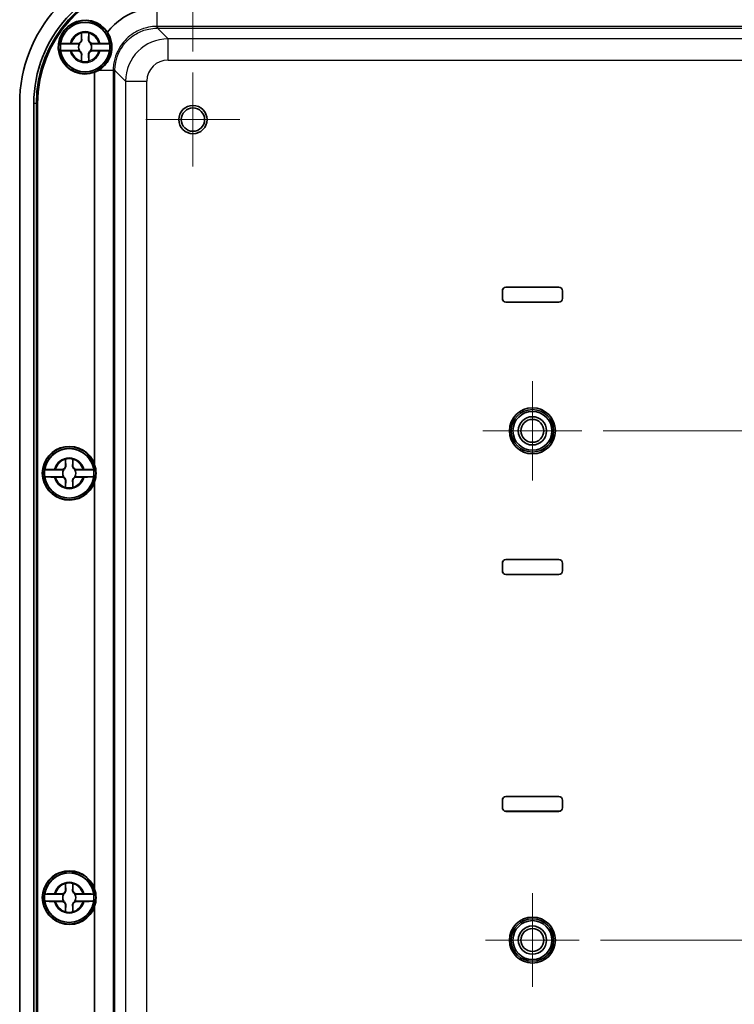
# Model space of a CAD drawing. Units: millimetres. Extents: x 29 to 3187, y 16 to 578.
# Drawn here: x 1401 to 1502, y 311 to 450 of the extents above; entities that cross this region are included whole.
import ezdxf

# ---------------------------------------------------------------- set-up
doc = ezdxf.new("R2010")
doc.units = ezdxf.units.MM
doc.header["$LTSCALE"] = 2
doc.layers.get('Defpoints').update_dxf_attribs({"lineweight": 25})
doc.layers.add('Center Mark (ISO)', color=7, linetype='Continuous', lineweight=18, true_color=0x80ffff)
for name, color, linetype, lineweight in [('Dimension (ISO)', 7, 'Continuous', 18), ('Dimension (ISO) @ 1', 7, 'Continuous', 18), ('Visible (ISO)', 7, 'Continuous', 35), ('Visible Narrow (ISO)', 7, 'Continuous', 25)]:
    doc.layers.add(name, color=color, linetype=linetype, lineweight=lineweight)
doc.styles.add('Note Text (TK)', font='txt')
doc.dimstyles.new('Default - Method 1b (TK)', dxfattribs={"dimscale": 2, "dimtxt": 2.5, "dimasz": 2.5, "dimexe": 1, "dimexo": 1.5, "dimgap": 1, "dimtad": 1, "dimtoh": 1, "dimrnd": 1e-08, "dimdsep": 46, "dimtxsty": 'Note Text (TK)', "dimcen": 0.09, "dimdle": 5, "dimclrd": 100, "dimclre": 100, "dimclrt": 7, "dimadec": 1, "dimazin": 1, "dimtfac": 1, "dimtmove": 0, "dimatfit": 3, "dimfxl": 0, "dimtolj": 1, "dimlwd": -1, "dimlwe": -1, "dimarcsym": 0})

# ---------------------------------------------------------------- blocks, each defined once
blk = doc.blocks.new('*D47')
at = {"layer": 'Defpoints', "color": 0, "transparency": 16777216}
for p in [(1521.41, 482.46), (1425.41, 442.99), (1521.41, 443.34)]:
    blk.add_point(p, dxfattribs=at)
at = {"layer": 'Dimension (ISO)', "color": 100, "transparency": 16777216}
for p, q in [((1425.41, 445.99), (1425.41, 484.46)), ((1521.41, 446.34), (1521.41, 484.46)), ((1430.41, 482.46), (1516.41, 482.46))]:
    blk.add_line(p, q, dxfattribs=at)
for points in [[(1430.41, 483.29), (1430.41, 481.63), (1425.41, 482.46)], [(1516.41, 483.29), (1516.41, 481.63), (1521.41, 482.46)]]:
    blk.add_solid(points, dxfattribs=at)
at = {"layer": 'Dimension (ISO)', "color": 7, "transparency": 16777216, "insert": (1470.17, 486.96), "char_height": 5, "attachment_point": 4, "style": 'Note Text (TK)'}
blk.add_mtext('\\A1;96', dxfattribs=at)
blk = doc.blocks.new('*D45')
at = {"layer": 'Defpoints', "color": 0, "transparency": 16777216}
for p in [(1480.41, 392.34), (1480.03, 320.34), (1566.45, 320.34)]:
    blk.add_point(p, dxfattribs=at)
at = {"layer": 'Dimension (ISO)', "color": 100, "transparency": 16777216}
for p, q in [((1483.41, 392.34), (1568.45, 392.34)), ((1566.45, 387.34), (1566.45, 325.34)), ((1483.03, 320.34), (1568.45, 320.34))]:
    blk.add_line(p, q, dxfattribs=at)
for points in [[(1565.61, 387.34), (1567.28, 387.34), (1566.45, 392.34)], [(1565.61, 325.34), (1567.28, 325.34), (1566.45, 320.34)]]:
    blk.add_solid(points, dxfattribs=at)
at = {"layer": 'Dimension (ISO)', "color": 7, "transparency": 16777216, "insert": (1561.95, 353.13), "char_height": 5, "attachment_point": 4, "rotation": 90, "style": 'Note Text (TK)'}
blk.add_mtext('\\A1;72', dxfattribs=at)

msp = doc.modelspace()

# ---------------------------------------------------------------- linework, layer by layer
at = {"layer": 'Center Mark (ISO)', "linetype": 'Continuous'}
for p, q in [((1425.4091, 442.9863), (1425.4091, 429.6863)), ((1432.0591, 436.3363), (1418.7591, 436.3363)), ((1473.4091, 399.3362), (1473.4091, 385.3364)), ((1480.409, 392.3363), (1466.4092, 392.3363)), ((1473.4091, 326.9573), (1473.4091, 313.7153)), ((1480.0301, 320.3363), (1466.7881, 320.3363))]:
    msp.add_line(p, q, dxfattribs=at)
at = {"layer": 'Visible (ISO)'}
for p, q in [((1409.6266, 447.6363), (1409.6266, 448.5398)), ((1410.6916, 448.5398), (1410.6916, 447.6363)), ((1409.3777, 447.07), (1406.6936, 447.07)), ((1408.2056, 447.1188), (1409.1091, 447.1188)), ((1413.6246, 447.07), (1410.9404, 447.07)), ((1411.2091, 447.1188), (1412.1126, 447.1188)), ((1406.6936, 446.1027), (1409.3777, 446.1027)), ((1409.1091, 446.0538), (1408.2056, 446.0538)), ((1409.6266, 444.6328), (1409.6266, 445.5363)), ((1410.6916, 445.5363), (1410.6916, 444.6328)), ((1410.9404, 446.1027), (1413.6246, 446.1027)), ((1412.1126, 446.0538), (1411.2091, 446.0538)), ((1411.5091, 387.5529), (1411.5091, 443.0342)), ((1400.9091, 274.0558), (1400.9091, 438.6169)), ((1402.9103, 274.0558), (1402.9103, 438.6169)), ((1403.2698, 274.0558), (1403.2698, 438.6169)), ((1403.4091, 274.0558), (1403.4091, 438.6169)), ((1403.4396, 438.6169), (1403.4396, 274.0558)), ((1469.1591, 411.0363), (1469.1591, 412.1363)), ((1469.1654, 412.1363), (1469.1654, 411.0363)), ((1469.6591, 412.6363), (1477.1591, 412.6363)), ((1477.1591, 412.63), (1469.6591, 412.63)), ((1477.6528, 411.0363), (1477.6528, 412.1363)), ((1477.6591, 412.1363), (1477.6591, 411.0363)), ((1469.6591, 410.5426), (1477.1591, 410.5426)), ((1477.1591, 410.5363), (1469.6591, 410.5363)), ((1407.3766, 387.3863), (1407.3766, 388.2898)), ((1408.4416, 388.2898), (1408.4416, 387.3863)), ((1407.1277, 386.82), (1404.4436, 386.82)), ((1404.4436, 385.8527), (1407.1277, 385.8527)), ((1405.9556, 386.8688), (1406.8591, 386.8688)), ((1406.8591, 385.8038), (1405.9556, 385.8038)), ((1411.3746, 386.82), (1408.6904, 386.82)), ((1408.6904, 385.8527), (1411.3746, 385.8527)), ((1408.9591, 386.8688), (1409.8626, 386.8688)), ((1409.8626, 385.8038), (1408.9591, 385.8038)), ((1407.3766, 384.3828), (1407.3766, 385.2863)), ((1408.4416, 385.2863), (1408.4416, 384.3828)), ((1411.5091, 327.5529), (1411.5091, 385.1198)), ((1469.1591, 372.5363), (1469.1591, 373.6363)), ((1469.1654, 373.6363), (1469.1654, 372.5363)), ((1469.6591, 374.1363), (1477.1591, 374.1363)), ((1477.1591, 374.13), (1469.6591, 374.13)), ((1477.6528, 372.5363), (1477.6528, 373.6363)), ((1477.6591, 373.6363), (1477.6591, 372.5363)), ((1469.6591, 372.0426), (1477.1591, 372.0426)), ((1477.1591, 372.0363), (1469.6591, 372.0363)), ((1469.1591, 339.0363), (1469.1591, 340.1363)), ((1469.1654, 340.1363), (1469.1654, 339.0363)), ((1469.6591, 340.6363), (1477.1591, 340.6363)), ((1477.1591, 340.63), (1469.6591, 340.63)), ((1477.6528, 339.0363), (1477.6528, 340.1363)), ((1477.6591, 340.1363), (1477.6591, 339.0363)), ((1469.6591, 338.5426), (1477.1591, 338.5426)), ((1477.1591, 338.5363), (1469.6591, 338.5363)), ((1407.3766, 327.3863), (1407.3766, 328.2898)), ((1408.4416, 328.2898), (1408.4416, 327.3863)), ((1407.1277, 326.82), (1404.4436, 326.82)), ((1404.4436, 325.8527), (1407.1277, 325.8527)), ((1405.9556, 326.8688), (1406.8591, 326.8688)), ((1406.8591, 325.8038), (1405.9556, 325.8038)), ((1411.3746, 326.82), (1408.6904, 326.82)), ((1408.6904, 325.8527), (1411.3746, 325.8527)), ((1408.9591, 326.8688), (1409.8626, 326.8688)), ((1409.8626, 325.8038), (1408.9591, 325.8038)), ((1407.3766, 324.3828), (1407.3766, 325.2863)), ((1408.4416, 325.2863), (1408.4416, 324.3828)), ((1411.5091, 269.6384), (1411.5091, 325.1198))]:
    msp.add_line(p, q, dxfattribs=at)
for centre, radius in [((1410.1591, 446.5863), 3.75), ((1410.1591, 446.5863), 3.5), ((1425.4091, 436.3363), 2), ((1425.4091, 436.3363), 1.65), ((1473.4091, 392.3363), 3.25), ((1473.4091, 392.3363), 3), ((1473.4091, 392.3363), 2.75), ((1473.4091, 392.3363), 1.9999), ((1473.4091, 392.3363), 1.621), ((1407.9091, 386.3363), 3.75), ((1407.9091, 386.3363), 3.5), ((1407.9091, 326.3363), 3.75), ((1407.9091, 326.3363), 3.5), ((1473.4091, 320.3363), 3.25), ((1473.4091, 320.3363), 3), ((1473.4091, 320.3363), 2.75), ((1473.4091, 320.3363), 1.9999), ((1473.4091, 320.3363), 1.621)]:
    msp.add_circle(centre, radius, dxfattribs=at)
for centre, radius, start, end in [((1420.9091, 438.6169), 20, 95.930443, 180), ((1420.9091, 438.6169), 17.9988, 95.930443, 180), ((1420.9091, 438.6169), 17.6393, 95.930443, 180), ((1420.9091, 438.6169), 17.5, 95.930443, 180), ((1420.9091, 438.6169), 17.4695, 95.930443, 180), ((1410.1591, 446.5863), 3.8, 33.630804, 290.809574), ((1410.1591, 446.5863), 3.4991, 7.944916, 172.055084), ((1410.1591, 446.5863), 2.0825, 75.184635, 104.815365), ((1410.1591, 446.5863), 2.0764, 75.314229, 104.685771), ((1410.1591, 446.5863), 3.4991, 172.055084, 187.944916), ((1409.1091, 447.6363), 0.5175, 270, 0), ((1410.1591, 446.5863), 0.9189, 148.243045, 211.756955), ((1411.2091, 447.6363), 0.5175, 180, 270), ((1410.1591, 446.5863), 0.9189, 328.243045, 31.756955), ((1410.1591, 446.5863), 3.4991, 352.055084, 7.944916), ((1410.1591, 446.5863), 3.4991, 187.944916, 352.055084), ((1409.1091, 445.5363), 0.5175, 0, 90), ((1411.2091, 445.5363), 0.5175, 90, 180), ((1410.1591, 446.5863), 2.0825, 255.184635, 284.815365), ((1410.1591, 446.5863), 2.0764, 255.314229, 284.685771), ((1469.6591, 412.1363), 0.5, 90, 180), ((1469.6591, 412.1363), 0.4937, 90, 180), ((1477.1591, 412.1363), 0.5, 0, 90), ((1477.1591, 412.1363), 0.4937, 0, 90), ((1469.6591, 411.0363), 0.5, 180, 270), ((1469.6591, 411.0363), 0.4937, 180, 270), ((1477.1591, 411.0363), 0.4937, 270, 0), ((1477.1591, 411.0363), 0.5, 270, 0), ((1407.9091, 386.3363), 3.8, 18.671718, 341.328282), ((1407.9091, 386.3363), 3.4991, 7.944916, 172.055084), ((1407.9091, 386.3363), 2.0825, 75.184635, 104.815365), ((1407.9091, 386.3363), 2.0764, 75.314229, 104.685771), ((1406.8591, 387.3863), 0.5175, 270, 0), ((1408.9591, 387.3863), 0.5175, 180, 270), ((1407.9091, 386.3363), 3.4991, 172.055084, 187.944916), ((1407.9091, 386.3363), 3.4991, 187.944916, 352.055084), ((1406.8591, 385.2863), 0.5175, 0, 90), ((1407.9091, 386.3363), 0.9189, 148.243045, 211.756955), ((1408.9591, 385.2863), 0.5175, 90, 180), ((1407.9091, 386.3363), 0.9189, 328.243045, 31.756955), ((1407.9091, 386.3363), 3.4991, 352.055084, 7.944916), ((1407.9091, 386.3363), 2.0825, 255.184635, 284.815365), ((1407.9091, 386.3363), 2.0764, 255.314229, 284.685771), ((1469.6591, 373.6363), 0.5, 90, 180), ((1469.6591, 373.6363), 0.4937, 90, 180), ((1477.1591, 373.6363), 0.5, 0, 90), ((1477.1591, 373.6363), 0.4937, 0, 90), ((1469.6591, 372.5363), 0.5, 180, 270), ((1469.6591, 372.5363), 0.4937, 180, 270), ((1477.1591, 372.5363), 0.4937, 270, 0), ((1477.1591, 372.5363), 0.5, 270, 0), ((1469.6591, 340.1363), 0.5, 90, 180), ((1469.6591, 340.1363), 0.4937, 90, 180), ((1477.1591, 340.1363), 0.5, 0, 90), ((1477.1591, 340.1363), 0.4937, 0, 90), ((1469.6591, 339.0363), 0.5, 180, 270), ((1469.6591, 339.0363), 0.4937, 180, 270), ((1477.1591, 339.0363), 0.4937, 270, 0), ((1477.1591, 339.0363), 0.5, 270, 0), ((1407.9091, 326.3363), 3.8, 18.671718, 341.328282), ((1407.9091, 326.3363), 3.4991, 7.944916, 172.055084), ((1406.8591, 327.3863), 0.5175, 270, 0), ((1407.9091, 326.3363), 2.0825, 75.184635, 104.815365), ((1407.9091, 326.3363), 2.0764, 75.314229, 104.685771), ((1408.9591, 327.3863), 0.5175, 180, 270), ((1407.9091, 326.3363), 3.4991, 172.055084, 187.944916), ((1407.9091, 326.3363), 3.4991, 187.944916, 352.055084), ((1406.8591, 325.2863), 0.5175, 0, 90), ((1407.9091, 326.3363), 0.9189, 148.243045, 211.756955), ((1408.9591, 325.2863), 0.5175, 90, 180), ((1407.9091, 326.3363), 0.9189, 328.243045, 31.756955), ((1407.9091, 326.3363), 3.4991, 352.055084, 7.944916), ((1407.9091, 326.3363), 2.0825, 255.184635, 284.815365), ((1407.9091, 326.3363), 2.0764, 255.314229, 284.685771)]:
    msp.add_arc(centre, radius, start, end, dxfattribs=at)
for centre, major_axis, start_param, end_param in [((1410.1414, 446.5863), (3.8064, 0), 5.07993329, 5.26170606), ((1407.8913, 386.3363), (3.8168, 0), 5.95878969, 6.60758092), ((1407.8913, 326.3363), (3.8168, 0), 5.95878969, 6.60758092)]:
    msp.add_ellipse(centre, major_axis=major_axis, ratio=0.99998916, start_param=start_param, end_param=end_param, dxfattribs=at)
for points, knots in [([(1413.3231, 448.6909), (1413.9291, 449.4818), (1414.6708, 450.1686), (1415.5059, 450.7122), (1416.9241, 451.6353), (1418.6133, 452.1363), (1420.3054, 452.1363)], [-0.13141928, -0.13141928, -0.13141928, -0.13141928, 0.208149812, 0.208149812, 0.208149812, 0.784789176, 0.784789176, 0.784789176, 0.784789176]), ([(1412.1287, 443.34), (1412.5105, 443.5737), (1412.8619, 443.8817), (1413.2937, 444.4401), (1413.419, 444.6357), (1413.5863, 444.9602), (1413.6401, 445.0788), (1413.7253, 445.2961), (1413.7588, 445.393), (1413.8201, 445.596), (1413.8471, 445.7017), (1413.9025, 445.9651), (1413.9254, 446.1225), (1413.9653, 446.6057), (1413.9497, 446.9261), (1413.8102, 447.7464), (1413.6175, 448.244), (1413.3231, 448.6909)], [0, 0, 0, 0, 0.149695256, 0.149695256, 0.22131751, 0.22131751, 0.260756647, 0.260756647, 0.291669247, 0.291669247, 0.324575299, 0.324575299, 0.372990753, 0.372990753, 0.473327223, 0.473327223, 0.640649047, 0.640649047, 0.640649047, 0.640649047]), ([(1406.6936, 447.07), (1406.6947, 447.0759), (1406.7362, 447.083), (1406.8699, 447.0941), (1406.9867, 447.1001), (1407.2348, 447.1086), (1407.4106, 447.1127), (1407.7118, 447.117), (1407.8822, 447.1183), (1408.0392, 447.1187)], [0.000230157, 0.000230157, 0.000230157, 0.000230157, 0.051615306, 0.051615306, 0.103632767, 0.103632767, 0.156264284, 0.156264284, 0.201244681, 0.201244681, 0.201244681, 0.201244681]), ([(1409.6764, 447.6363), (1409.6788, 447.5817), (1409.6731, 447.5254), (1409.6484, 447.432), (1409.6322, 447.3889), (1409.5854, 447.3042), (1409.5544, 447.2625), (1409.4829, 447.191), (1409.4412, 447.16), (1409.3565, 447.1132), (1409.3134, 447.097), (1409.2568, 447.082), (1409.2386, 447.0782), (1409.2203, 447.0753)], [0.2818429191, 0.2818429191, 0.2818429191, 0.2818429191, 0.3033988327, 0.3033988327, 0.3185665707, 0.3185665707, 0.3337343087, 0.3337343087, 0.3489020468, 0.3489020468, 0.3640697848, 0.3640697848, 0.371178036, 0.371178036, 0.371178036, 0.371178036]), ([(1411.0979, 447.0753), (1411.0796, 447.0782), (1411.0614, 447.082), (1411.0048, 447.097), (1410.9617, 447.1132), (1410.877, 447.16), (1410.8353, 447.191), (1410.7638, 447.2625), (1410.7328, 447.3042), (1410.6859, 447.3889), (1410.6698, 447.432), (1410.6451, 447.5254), (1410.6393, 447.5817), (1410.6418, 447.6363)], [0.2962905814, 0.2962905814, 0.2962905814, 0.2962905814, 0.3033988327, 0.3033988327, 0.3185665707, 0.3185665707, 0.3337343087, 0.3337343087, 0.3489020468, 0.3489020468, 0.3640697848, 0.3640697848, 0.3856256984, 0.3856256984, 0.3856256984, 0.3856256984]), ([(1412.279, 447.1187), (1412.436, 447.1183), (1412.6064, 447.117), (1412.9075, 447.1127), (1413.0834, 447.1086), (1413.3315, 447.1001), (1413.4483, 447.0941), (1413.582, 447.083), (1413.6235, 447.0759), (1413.6246, 447.07)], [0.648351267, 0.648351267, 0.648351267, 0.648351267, 0.693331664, 0.693331664, 0.745963181, 0.745963181, 0.797980642, 0.797980642, 0.849365791, 0.849365791, 0.849365791, 0.849365791]), ([(1408.0392, 446.054), (1407.8822, 446.0543), (1407.7118, 446.0557), (1407.4106, 446.06), (1407.2348, 446.064), (1406.9867, 446.0726), (1406.8699, 446.0786), (1406.7362, 446.0897), (1406.6947, 446.0967), (1406.6936, 446.1027)], [0.648351267, 0.648351267, 0.648351267, 0.648351267, 0.693331664, 0.693331664, 0.745963181, 0.745963181, 0.797980642, 0.797980642, 0.849365791, 0.849365791, 0.849365791, 0.849365791]), ([(1409.2203, 446.0974), (1409.2386, 446.0945), (1409.2568, 446.0906), (1409.3134, 446.0756), (1409.3565, 446.0595), (1409.4412, 446.0126), (1409.4829, 445.9816), (1409.5544, 445.9101), (1409.5854, 445.8684), (1409.6322, 445.7837), (1409.6484, 445.7406), (1409.6731, 445.6473), (1409.6788, 445.591), (1409.6764, 445.5363)], [0.2962905814, 0.2962905814, 0.2962905814, 0.2962905814, 0.3033988327, 0.3033988327, 0.3185665707, 0.3185665707, 0.3337343087, 0.3337343087, 0.3489020468, 0.3489020468, 0.3640697848, 0.3640697848, 0.3856256984, 0.3856256984, 0.3856256984, 0.3856256984]), ([(1410.6418, 445.5363), (1410.6393, 445.591), (1410.6451, 445.6473), (1410.6698, 445.7406), (1410.6859, 445.7837), (1410.7328, 445.8684), (1410.7638, 445.9101), (1410.8353, 445.9816), (1410.877, 446.0126), (1410.9617, 446.0595), (1411.0048, 446.0756), (1411.0614, 446.0906), (1411.0796, 446.0945), (1411.0979, 446.0974)], [0.2818429191, 0.2818429191, 0.2818429191, 0.2818429191, 0.3033988327, 0.3033988327, 0.3185665707, 0.3185665707, 0.3337343087, 0.3337343087, 0.3489020468, 0.3489020468, 0.3640697848, 0.3640697848, 0.371178036, 0.371178036, 0.371178036, 0.371178036]), ([(1413.6246, 446.1027), (1413.6235, 446.0967), (1413.582, 446.0897), (1413.4483, 446.0786), (1413.3315, 446.0726), (1413.0834, 446.064), (1412.9075, 446.06), (1412.6064, 446.0557), (1412.436, 446.0543), (1412.279, 446.054)], [0.000230157, 0.000230157, 0.000230157, 0.000230157, 0.051615306, 0.051615306, 0.103632767, 0.103632767, 0.156264284, 0.156264284, 0.201244681, 0.201244681, 0.201244681, 0.201244681]), ([(1407.4264, 387.3863), (1407.4288, 387.3317), (1407.4231, 387.2754), (1407.3984, 387.182), (1407.3822, 387.1389), (1407.3354, 387.0542), (1407.3044, 387.0125), (1407.2329, 386.941), (1407.1912, 386.91), (1407.1065, 386.8632), (1407.0634, 386.847), (1407.0068, 386.832), (1406.9886, 386.8282), (1406.9703, 386.8253)], [0.2818429191, 0.2818429191, 0.2818429191, 0.2818429191, 0.3033988327, 0.3033988327, 0.3185665707, 0.3185665707, 0.3337343087, 0.3337343087, 0.3489020468, 0.3489020468, 0.3640697848, 0.3640697848, 0.371178036, 0.371178036, 0.371178036, 0.371178036]), ([(1408.8479, 386.8253), (1408.8296, 386.8282), (1408.8114, 386.832), (1408.7548, 386.847), (1408.7117, 386.8632), (1408.627, 386.91), (1408.5853, 386.941), (1408.5138, 387.0125), (1408.4828, 387.0542), (1408.4359, 387.1389), (1408.4198, 387.182), (1408.3951, 387.2754), (1408.3893, 387.3317), (1408.3918, 387.3863)], [0.2962905814, 0.2962905814, 0.2962905814, 0.2962905814, 0.3033988327, 0.3033988327, 0.3185665707, 0.3185665707, 0.3337343087, 0.3337343087, 0.3489020468, 0.3489020468, 0.3640697848, 0.3640697848, 0.3856256984, 0.3856256984, 0.3856256984, 0.3856256984]), ([(1404.4436, 386.82), (1404.4447, 386.8259), (1404.4862, 386.833), (1404.6199, 386.8441), (1404.7367, 386.8501), (1404.9848, 386.8586), (1405.1606, 386.8627), (1405.4618, 386.867), (1405.6322, 386.8683), (1405.7892, 386.8687)], [0.000230157, 0.000230157, 0.000230157, 0.000230157, 0.051615306, 0.051615306, 0.103632767, 0.103632767, 0.156264284, 0.156264284, 0.201244681, 0.201244681, 0.201244681, 0.201244681]), ([(1405.7892, 385.804), (1405.6322, 385.8043), (1405.4618, 385.8057), (1405.1606, 385.81), (1404.9848, 385.814), (1404.7367, 385.8226), (1404.6199, 385.8286), (1404.4862, 385.8397), (1404.4447, 385.8467), (1404.4436, 385.8527)], [0.648351267, 0.648351267, 0.648351267, 0.648351267, 0.693331664, 0.693331664, 0.745963181, 0.745963181, 0.797980642, 0.797980642, 0.849365791, 0.849365791, 0.849365791, 0.849365791]), ([(1406.9703, 385.8474), (1406.9886, 385.8445), (1407.0068, 385.8406), (1407.0634, 385.8256), (1407.1065, 385.8095), (1407.1912, 385.7626), (1407.2329, 385.7316), (1407.3044, 385.6601), (1407.3354, 385.6184), (1407.3822, 385.5337), (1407.3984, 385.4906), (1407.4231, 385.3973), (1407.4288, 385.341), (1407.4264, 385.2863)], [0.2962905814, 0.2962905814, 0.2962905814, 0.2962905814, 0.3033988327, 0.3033988327, 0.3185665707, 0.3185665707, 0.3337343087, 0.3337343087, 0.3489020468, 0.3489020468, 0.3640697848, 0.3640697848, 0.3856256984, 0.3856256984, 0.3856256984, 0.3856256984]), ([(1408.3918, 385.2863), (1408.3893, 385.341), (1408.3951, 385.3973), (1408.4198, 385.4906), (1408.4359, 385.5337), (1408.4828, 385.6184), (1408.5138, 385.6601), (1408.5853, 385.7316), (1408.627, 385.7626), (1408.7117, 385.8095), (1408.7548, 385.8256), (1408.8114, 385.8406), (1408.8296, 385.8445), (1408.8479, 385.8474)], [0.2818429191, 0.2818429191, 0.2818429191, 0.2818429191, 0.3033988327, 0.3033988327, 0.3185665707, 0.3185665707, 0.3337343087, 0.3337343087, 0.3489020468, 0.3489020468, 0.3640697848, 0.3640697848, 0.371178036, 0.371178036, 0.371178036, 0.371178036]), ([(1410.029, 386.8687), (1410.186, 386.8683), (1410.3564, 386.867), (1410.6575, 386.8627), (1410.8334, 386.8586), (1411.0815, 386.8501), (1411.1983, 386.8441), (1411.332, 386.833), (1411.3735, 386.8259), (1411.3746, 386.82)], [0.648351267, 0.648351267, 0.648351267, 0.648351267, 0.693331664, 0.693331664, 0.745963181, 0.745963181, 0.797980642, 0.797980642, 0.849365791, 0.849365791, 0.849365791, 0.849365791]), ([(1411.3746, 385.8527), (1411.3735, 385.8467), (1411.332, 385.8397), (1411.1983, 385.8286), (1411.0815, 385.8226), (1410.8334, 385.814), (1410.6575, 385.81), (1410.3564, 385.8057), (1410.186, 385.8043), (1410.029, 385.804)], [0.000230157, 0.000230157, 0.000230157, 0.000230157, 0.051615306, 0.051615306, 0.103632767, 0.103632767, 0.156264284, 0.156264284, 0.201244681, 0.201244681, 0.201244681, 0.201244681]), ([(1407.4264, 327.3863), (1407.4288, 327.3317), (1407.4231, 327.2754), (1407.3984, 327.182), (1407.3822, 327.1389), (1407.3354, 327.0542), (1407.3044, 327.0125), (1407.2329, 326.941), (1407.1912, 326.91), (1407.1065, 326.8632), (1407.0634, 326.847), (1407.0068, 326.832), (1406.9886, 326.8282), (1406.9703, 326.8253)], [0.2818429191, 0.2818429191, 0.2818429191, 0.2818429191, 0.3033988327, 0.3033988327, 0.3185665707, 0.3185665707, 0.3337343087, 0.3337343087, 0.3489020468, 0.3489020468, 0.3640697848, 0.3640697848, 0.371178036, 0.371178036, 0.371178036, 0.371178036]), ([(1408.8479, 326.8253), (1408.8296, 326.8282), (1408.8114, 326.832), (1408.7548, 326.847), (1408.7117, 326.8632), (1408.627, 326.91), (1408.5853, 326.941), (1408.5138, 327.0125), (1408.4828, 327.0542), (1408.4359, 327.1389), (1408.4198, 327.182), (1408.3951, 327.2754), (1408.3893, 327.3317), (1408.3918, 327.3863)], [0.2962905814, 0.2962905814, 0.2962905814, 0.2962905814, 0.3033988327, 0.3033988327, 0.3185665707, 0.3185665707, 0.3337343087, 0.3337343087, 0.3489020468, 0.3489020468, 0.3640697848, 0.3640697848, 0.3856256984, 0.3856256984, 0.3856256984, 0.3856256984]), ([(1404.4436, 326.82), (1404.4447, 326.8259), (1404.4862, 326.833), (1404.6199, 326.8441), (1404.7367, 326.8501), (1404.9848, 326.8586), (1405.1606, 326.8627), (1405.4618, 326.867), (1405.6322, 326.8683), (1405.7892, 326.8687)], [0.000230157, 0.000230157, 0.000230157, 0.000230157, 0.051615306, 0.051615306, 0.103632767, 0.103632767, 0.156264284, 0.156264284, 0.201244681, 0.201244681, 0.201244681, 0.201244681]), ([(1405.7892, 325.804), (1405.6322, 325.8043), (1405.4618, 325.8057), (1405.1606, 325.81), (1404.9848, 325.814), (1404.7367, 325.8226), (1404.6199, 325.8286), (1404.4862, 325.8397), (1404.4447, 325.8467), (1404.4436, 325.8527)], [0.648351267, 0.648351267, 0.648351267, 0.648351267, 0.693331664, 0.693331664, 0.745963181, 0.745963181, 0.797980642, 0.797980642, 0.849365791, 0.849365791, 0.849365791, 0.849365791]), ([(1406.9703, 325.8474), (1406.9886, 325.8445), (1407.0068, 325.8406), (1407.0634, 325.8256), (1407.1065, 325.8095), (1407.1912, 325.7626), (1407.2329, 325.7316), (1407.3044, 325.6601), (1407.3354, 325.6184), (1407.3822, 325.5337), (1407.3984, 325.4906), (1407.4231, 325.3973), (1407.4288, 325.341), (1407.4264, 325.2863)], [0.2962905814, 0.2962905814, 0.2962905814, 0.2962905814, 0.3033988327, 0.3033988327, 0.3185665707, 0.3185665707, 0.3337343087, 0.3337343087, 0.3489020468, 0.3489020468, 0.3640697848, 0.3640697848, 0.3856256984, 0.3856256984, 0.3856256984, 0.3856256984]), ([(1408.3918, 325.2863), (1408.3893, 325.341), (1408.3951, 325.3973), (1408.4198, 325.4906), (1408.4359, 325.5337), (1408.4828, 325.6184), (1408.5138, 325.6601), (1408.5853, 325.7316), (1408.627, 325.7626), (1408.7117, 325.8095), (1408.7548, 325.8256), (1408.8114, 325.8406), (1408.8296, 325.8445), (1408.8479, 325.8474)], [0.2818429191, 0.2818429191, 0.2818429191, 0.2818429191, 0.3033988327, 0.3033988327, 0.3185665707, 0.3185665707, 0.3337343087, 0.3337343087, 0.3489020468, 0.3489020468, 0.3640697848, 0.3640697848, 0.371178036, 0.371178036, 0.371178036, 0.371178036]), ([(1410.029, 326.8687), (1410.186, 326.8683), (1410.3564, 326.867), (1410.6575, 326.8627), (1410.8334, 326.8586), (1411.0815, 326.8501), (1411.1983, 326.8441), (1411.332, 326.833), (1411.3735, 326.8259), (1411.3746, 326.82)], [0.648351267, 0.648351267, 0.648351267, 0.648351267, 0.693331664, 0.693331664, 0.745963181, 0.745963181, 0.797980642, 0.797980642, 0.849365791, 0.849365791, 0.849365791, 0.849365791]), ([(1411.3746, 325.8527), (1411.3735, 325.8467), (1411.332, 325.8397), (1411.1983, 325.8286), (1411.0815, 325.8226), (1410.8334, 325.814), (1410.6575, 325.81), (1410.3564, 325.8057), (1410.186, 325.8043), (1410.029, 325.804)], [0.000230157, 0.000230157, 0.000230157, 0.000230157, 0.051615306, 0.051615306, 0.103632767, 0.103632767, 0.156264284, 0.156264284, 0.201244681, 0.201244681, 0.201244681, 0.201244681])]:
    msp.add_open_spline(points, degree=3, knots=knots, dxfattribs=at)
for points, degree in [([(1409.6266, 448.5398), (1409.6266, 448.5595), (1409.6266, 448.5795), (1409.6266, 448.5996)], 3), ([(1409.6266, 448.5996), (1409.6296, 448.5972), (1409.6327, 448.5949)], 2), ([(1410.6916, 448.5996), (1410.6885, 448.5972), (1410.6855, 448.5949)], 2), ([(1410.6916, 448.5996), (1410.6916, 448.5795), (1410.6916, 448.5595), (1410.6916, 448.5398)], 3), ([(1408.0392, 447.1187), (1408.0752, 447.1188), (1408.1108, 447.1188), (1408.1458, 447.1188)], 3), ([(1408.1458, 447.1188), (1408.1659, 447.1188), (1408.1859, 447.1188), (1408.2056, 447.1188)], 3), ([(1412.1126, 447.1188), (1412.1323, 447.1188), (1412.1523, 447.1188), (1412.1724, 447.1188)], 3), ([(1412.1724, 447.1188), (1412.2074, 447.1188), (1412.243, 447.1188), (1412.279, 447.1187)], 3), ([(1408.1458, 446.0538), (1408.1108, 446.0538), (1408.0751, 446.0539), (1408.0392, 446.054)], 3), ([(1408.2056, 446.0538), (1408.1859, 446.0538), (1408.1659, 446.0538), (1408.1458, 446.0538)], 3), ([(1412.1724, 446.0538), (1412.1523, 446.0538), (1412.1323, 446.0538), (1412.1126, 446.0538)], 3), ([(1412.279, 446.054), (1412.243, 446.0539), (1412.2074, 446.0538), (1412.1724, 446.0538)], 3), ([(1409.6266, 444.573), (1409.6266, 444.5932), (1409.6266, 444.6131), (1409.6266, 444.6328)], 3), ([(1409.6266, 444.573), (1409.6296, 444.5754), (1409.6327, 444.5777)], 2), ([(1410.6916, 444.573), (1410.6885, 444.5754), (1410.6855, 444.5777)], 2), ([(1410.6916, 444.6328), (1410.6916, 444.6131), (1410.6916, 444.5932), (1410.6916, 444.573)], 3), ([(1407.3766, 388.2898), (1407.3766, 388.3095), (1407.3766, 388.3295), (1407.3766, 388.3496)], 3), ([(1407.3766, 388.3496), (1407.3796, 388.3472), (1407.3827, 388.3449)], 2), ([(1408.4416, 388.3496), (1408.4385, 388.3472), (1408.4355, 388.3449)], 2), ([(1408.4416, 388.3496), (1408.4416, 388.3295), (1408.4416, 388.3095), (1408.4416, 388.2898)], 3), ([(1405.7892, 386.8687), (1405.8252, 386.8688), (1405.8608, 386.8688), (1405.8958, 386.8688)], 3), ([(1405.8958, 385.8038), (1405.8608, 385.8038), (1405.8251, 385.8039), (1405.7892, 385.804)], 3), ([(1405.8958, 386.8688), (1405.9159, 386.8688), (1405.9359, 386.8688), (1405.9556, 386.8688)], 3), ([(1405.9556, 385.8038), (1405.9359, 385.8038), (1405.9159, 385.8038), (1405.8958, 385.8038)], 3), ([(1409.8626, 386.8688), (1409.8823, 386.8688), (1409.9023, 386.8688), (1409.9224, 386.8688)], 3), ([(1409.9224, 385.8038), (1409.9023, 385.8038), (1409.8823, 385.8038), (1409.8626, 385.8038)], 3), ([(1409.9224, 386.8688), (1409.9574, 386.8688), (1409.993, 386.8688), (1410.029, 386.8687)], 3), ([(1410.029, 385.804), (1409.993, 385.8039), (1409.9574, 385.8038), (1409.9224, 385.8038)], 3), ([(1407.3766, 384.323), (1407.3766, 384.3432), (1407.3766, 384.3631), (1407.3766, 384.3828)], 3), ([(1407.3766, 384.323), (1407.3796, 384.3254), (1407.3827, 384.3277)], 2), ([(1408.4416, 384.323), (1408.4385, 384.3254), (1408.4355, 384.3277)], 2), ([(1408.4416, 384.3828), (1408.4416, 384.3631), (1408.4416, 384.3432), (1408.4416, 384.323)], 3), ([(1407.3766, 328.2898), (1407.3766, 328.3095), (1407.3766, 328.3295), (1407.3766, 328.3496)], 3), ([(1407.3766, 328.3496), (1407.3796, 328.3472), (1407.3827, 328.3449)], 2), ([(1408.4416, 328.3496), (1408.4385, 328.3472), (1408.4355, 328.3449)], 2), ([(1408.4416, 328.3496), (1408.4416, 328.3295), (1408.4416, 328.3095), (1408.4416, 328.2898)], 3), ([(1405.7892, 326.8687), (1405.8252, 326.8688), (1405.8608, 326.8688), (1405.8958, 326.8688)], 3), ([(1405.8958, 325.8038), (1405.8608, 325.8038), (1405.8251, 325.8039), (1405.7892, 325.804)], 3), ([(1405.8958, 326.8688), (1405.9159, 326.8688), (1405.9359, 326.8688), (1405.9556, 326.8688)], 3), ([(1405.9556, 325.8038), (1405.9359, 325.8038), (1405.9159, 325.8038), (1405.8958, 325.8038)], 3), ([(1409.8626, 326.8688), (1409.8823, 326.8688), (1409.9023, 326.8688), (1409.9224, 326.8688)], 3), ([(1409.9224, 325.8038), (1409.9023, 325.8038), (1409.8823, 325.8038), (1409.8626, 325.8038)], 3), ([(1409.9224, 326.8688), (1409.9574, 326.8688), (1409.993, 326.8688), (1410.029, 326.8687)], 3), ([(1410.029, 325.804), (1409.993, 325.8039), (1409.9574, 325.8038), (1409.9224, 325.8038)], 3), ([(1407.3766, 324.323), (1407.3766, 324.3432), (1407.3766, 324.3631), (1407.3766, 324.3828)], 3), ([(1408.4416, 324.3828), (1408.4416, 324.3631), (1408.4416, 324.3432), (1408.4416, 324.323)], 3), ([(1407.3766, 324.323), (1407.3796, 324.3254), (1407.3827, 324.3277)], 2), ([(1408.4416, 324.323), (1408.4385, 324.3254), (1408.4355, 324.3277)], 2)]:
    msp.add_open_spline(points, degree=degree, dxfattribs=at)
for points, weights in [([(1409.6327, 448.5949), (1409.6614, 447.9773), (1409.6764, 447.6363)], [1.19985381004, 1.58575965915, 1.90626778515]), ([(1410.6418, 447.6363), (1410.6568, 447.9773), (1410.6855, 448.5949)], [1.90626778515, 1.58575965918, 1.19985381012]), ([(1409.2203, 447.0753), (1409.3047, 447.0724), (1409.3777, 447.07)], [1.02934616585, 1.01791951701, 1]), ([(1410.9404, 447.07), (1411.0135, 447.0724), (1411.0979, 447.0753)], [1, 1.01791951701, 1.02934616585]), ([(1409.3777, 446.1027), (1409.3047, 446.1003), (1409.2203, 446.0974)], [1, 1.01791951701, 1.02934616585]), ([(1409.6764, 445.5363), (1409.6614, 445.1953), (1409.6327, 444.5777)], [1.90626778515, 1.58575965918, 1.19985381012]), ([(1410.6855, 444.5777), (1410.6568, 445.1953), (1410.6418, 445.5363)], [1.19985381004, 1.58575965915, 1.90626778515]), ([(1411.0979, 446.0974), (1411.0135, 446.1003), (1410.9404, 446.1027)], [1.02934616585, 1.01791951701, 1]), ([(1407.3827, 388.3449), (1407.4114, 387.7273), (1407.4264, 387.3863)], [1.19985381004, 1.58575965915, 1.90626778515]), ([(1408.3918, 387.3863), (1408.4068, 387.7273), (1408.4355, 388.3449)], [1.90626778515, 1.58575965918, 1.19985381012]), ([(1406.9703, 386.8253), (1407.0547, 386.8224), (1407.1277, 386.82)], [1.02934616585, 1.01791951701, 1]), ([(1407.1277, 385.8527), (1407.0547, 385.8503), (1406.9703, 385.8474)], [1, 1.01791951701, 1.02934616585]), ([(1408.6904, 386.82), (1408.7635, 386.8224), (1408.8479, 386.8253)], [1, 1.01791951701, 1.02934616585]), ([(1408.8479, 385.8474), (1408.7635, 385.8503), (1408.6904, 385.8527)], [1.02934616585, 1.01791951701, 1]), ([(1407.4264, 385.2863), (1407.4114, 384.9453), (1407.3827, 384.3277)], [1.90626778515, 1.58575965918, 1.19985381012]), ([(1408.4355, 384.3277), (1408.4068, 384.9453), (1408.3918, 385.2863)], [1.19985381004, 1.58575965915, 1.90626778515]), ([(1407.3827, 328.3449), (1407.4114, 327.7273), (1407.4264, 327.3863)], [1.19985381004, 1.58575965915, 1.90626778515]), ([(1408.3918, 327.3863), (1408.4068, 327.7273), (1408.4355, 328.3449)], [1.90626778515, 1.58575965918, 1.19985381012]), ([(1406.9703, 326.8253), (1407.0547, 326.8224), (1407.1277, 326.82)], [1.02934616585, 1.01791951701, 1]), ([(1407.1277, 325.8527), (1407.0547, 325.8503), (1406.9703, 325.8474)], [1, 1.01791951701, 1.02934616585]), ([(1408.6904, 326.82), (1408.7635, 326.8224), (1408.8479, 326.8253)], [1, 1.01791951701, 1.02934616585]), ([(1408.8479, 325.8474), (1408.7635, 325.8503), (1408.6904, 325.8527)], [1.02934616585, 1.01791951701, 1]), ([(1407.4264, 325.2863), (1407.4114, 324.9453), (1407.3827, 324.3277)], [1.90626778515, 1.58575965918, 1.19985381012]), ([(1408.4355, 324.3277), (1408.4068, 324.9453), (1408.3918, 325.2863)], [1.19985381004, 1.58575965915, 1.90626778515])]:
    msp.add_rational_spline(points, weights, degree=2, dxfattribs=at)
for points, weights, knots in [([(1409.1091, 447.1188), (1409.1283, 447.1188), (1409.1537, 447.1114), (1409.1663, 447.1067), (1409.1809, 447.0999), (1409.1976, 447.0906), (1409.2134, 447.0802), (1409.2203, 447.0753)], [1, 1.01798182369, 1.02510639849, 1.02625383188, 1.02452620551, 1.01883928517, 1.01001181969, 1.00523259624], [0.140727754, 0.140727754, 0.140727754, 0.18957176, 0.204004857, 0.22051788, 0.239034702, 0.259416151, 0.273948394, 0.273948394, 0.273948394]), ([(1411.0979, 447.0753), (1411.1057, 447.0809), (1411.1228, 447.0919), (1411.1401, 447.1014), (1411.1548, 447.1079), (1411.1672, 447.1123), (1411.1911, 447.1188), (1411.2091, 447.1188)], [1.00523259624, 1.01065099597, 1.01986869717, 1.0251326851, 1.02623192952, 1.02453944563, 1.01680956149, 1], [0.007507114, 0.007507114, 0.007507114, 0.023982907, 0.045491936, 0.06443421, 0.080923579, 0.095067962, 0.140727754, 0.140727754, 0.140727754]), ([(1409.2203, 446.0974), (1409.2125, 446.0918), (1409.1954, 446.0807), (1409.1781, 446.0713), (1409.1634, 446.0648), (1409.151, 446.0604), (1409.1271, 446.0538), (1409.1091, 446.0538)], [1.00523259624, 1.01065099597, 1.01986869717, 1.0251326851, 1.02623192952, 1.02453944563, 1.01680956149, 1], [0.007507114, 0.007507114, 0.007507114, 0.023982907, 0.045491936, 0.06443421, 0.080923579, 0.095067962, 0.140727754, 0.140727754, 0.140727754]), ([(1411.2091, 446.0538), (1411.1899, 446.0538), (1411.1645, 446.0612), (1411.1519, 446.0659), (1411.1373, 446.0727), (1411.1206, 446.082), (1411.1048, 446.0924), (1411.0979, 446.0974)], [1, 1.01798182369, 1.02510639849, 1.02625383188, 1.02452620551, 1.01883928517, 1.01001181969, 1.00523259624], [0.140727754, 0.140727754, 0.140727754, 0.18957176, 0.204004857, 0.22051788, 0.239034702, 0.259416151, 0.273948394, 0.273948394, 0.273948394]), ([(1406.8591, 386.8688), (1406.8783, 386.8688), (1406.9037, 386.8614), (1406.9163, 386.8567), (1406.9309, 386.8499), (1406.9476, 386.8406), (1406.9634, 386.8302), (1406.9703, 386.8253)], [1, 1.01798182369, 1.02510639849, 1.02625383188, 1.02452620551, 1.01883928517, 1.01001181969, 1.00523259624], [0.140727754, 0.140727754, 0.140727754, 0.18957176, 0.204004857, 0.22051788, 0.239034702, 0.259416151, 0.273948394, 0.273948394, 0.273948394]), ([(1406.9703, 385.8474), (1406.9625, 385.8418), (1406.9454, 385.8307), (1406.9281, 385.8213), (1406.9134, 385.8148), (1406.901, 385.8104), (1406.8771, 385.8038), (1406.8591, 385.8038)], [1.00523259624, 1.01065099597, 1.01986869717, 1.0251326851, 1.02623192952, 1.02453944563, 1.01680956149, 1], [0.007507114, 0.007507114, 0.007507114, 0.023982907, 0.045491936, 0.06443421, 0.080923579, 0.095067962, 0.140727754, 0.140727754, 0.140727754]), ([(1408.8479, 386.8253), (1408.8557, 386.8309), (1408.8728, 386.8419), (1408.8901, 386.8514), (1408.9048, 386.8579), (1408.9172, 386.8623), (1408.9411, 386.8688), (1408.9591, 386.8688)], [1.00523259624, 1.01065099597, 1.01986869717, 1.0251326851, 1.02623192952, 1.02453944563, 1.01680956149, 1], [0.007507114, 0.007507114, 0.007507114, 0.023982907, 0.045491936, 0.06443421, 0.080923579, 0.095067962, 0.140727754, 0.140727754, 0.140727754]), ([(1408.9591, 385.8038), (1408.9399, 385.8038), (1408.9145, 385.8112), (1408.9019, 385.8159), (1408.8873, 385.8227), (1408.8706, 385.832), (1408.8548, 385.8424), (1408.8479, 385.8474)], [1, 1.01798182369, 1.02510639849, 1.02625383188, 1.02452620551, 1.01883928517, 1.01001181969, 1.00523259624], [0.140727754, 0.140727754, 0.140727754, 0.18957176, 0.204004857, 0.22051788, 0.239034702, 0.259416151, 0.273948394, 0.273948394, 0.273948394]), ([(1406.8591, 326.8688), (1406.8783, 326.8688), (1406.9037, 326.8614), (1406.9163, 326.8567), (1406.9309, 326.8499), (1406.9476, 326.8406), (1406.9634, 326.8302), (1406.9703, 326.8253)], [1, 1.01798182369, 1.02510639849, 1.02625383188, 1.02452620551, 1.01883928517, 1.01001181969, 1.00523259624], [0.140727754, 0.140727754, 0.140727754, 0.18957176, 0.204004857, 0.22051788, 0.239034702, 0.259416151, 0.273948394, 0.273948394, 0.273948394]), ([(1406.9703, 325.8474), (1406.9625, 325.8418), (1406.9454, 325.8307), (1406.9281, 325.8213), (1406.9134, 325.8148), (1406.901, 325.8104), (1406.8771, 325.8038), (1406.8591, 325.8038)], [1.00523259624, 1.01065099597, 1.01986869717, 1.0251326851, 1.02623192952, 1.02453944563, 1.01680956149, 1], [0.007507114, 0.007507114, 0.007507114, 0.023982907, 0.045491936, 0.06443421, 0.080923579, 0.095067962, 0.140727754, 0.140727754, 0.140727754]), ([(1408.8479, 326.8253), (1408.8557, 326.8309), (1408.8728, 326.8419), (1408.8901, 326.8514), (1408.9048, 326.8579), (1408.9172, 326.8623), (1408.9411, 326.8688), (1408.9591, 326.8688)], [1.00523259624, 1.01065099597, 1.01986869717, 1.0251326851, 1.02623192952, 1.02453944563, 1.01680956149, 1], [0.007507114, 0.007507114, 0.007507114, 0.023982907, 0.045491936, 0.06443421, 0.080923579, 0.095067962, 0.140727754, 0.140727754, 0.140727754]), ([(1408.9591, 325.8038), (1408.9399, 325.8038), (1408.9145, 325.8112), (1408.9019, 325.8159), (1408.8873, 325.8227), (1408.8706, 325.832), (1408.8548, 325.8424), (1408.8479, 325.8474)], [1, 1.01798182369, 1.02510639849, 1.02625383188, 1.02452620551, 1.01883928517, 1.01001181969, 1.00523259624], [0.140727754, 0.140727754, 0.140727754, 0.18957176, 0.204004857, 0.22051788, 0.239034702, 0.259416151, 0.273948394, 0.273948394, 0.273948394])]:
    msp.add_rational_spline(points, weights, degree=2, knots=knots, dxfattribs=at)
at = {"layer": 'Visible Narrow (ISO)'}
for p, q in [((1420.3054, 452.1363), (1420.3054, 449.5184)), ((1420.3727, 449.5187), (1420.3727, 449.269)), ((1526.4455, 449.5187), (1420.3727, 449.5187)), ((1420.3727, 449.269), (1526.4455, 449.269)), ((1421.8805, 447.7612), (1420.3727, 449.269)), ((1409.6266, 447.6363), (1409.6764, 447.6363)), ((1410.6916, 447.6363), (1410.6418, 447.6363)), ((1421.8805, 444.7631), (1421.8805, 447.7612)), ((1524.9377, 447.7612), (1421.8805, 447.7612)), ((1409.6266, 445.5363), (1409.6764, 445.5363)), ((1410.6916, 445.5363), (1410.6418, 445.5363)), ((1421.8805, 444.7631), (1524.9377, 444.7631)), ((1412.1287, 443.34), (1414.127, 443.34)), ((1414.1267, 443.2727), (1414.3764, 443.2727)), ((1414.1267, 443.2727), (1414.1267, 269.3999)), ((1414.3764, 269.3999), (1414.3764, 443.2727)), ((1414.3764, 443.2727), (1415.8842, 441.7649)), ((1415.8842, 441.7649), (1415.8842, 270.9077)), ((1415.8842, 441.7649), (1418.8824, 441.7649)), ((1418.8824, 270.9077), (1418.8824, 441.7649)), ((1403.2698, 438.6169), (1402.9103, 438.6169)), ((1403.2698, 438.6169), (1403.4091, 438.6169)), ((1403.4396, 438.6169), (1403.4091, 438.6169)), ((1469.1591, 412.1363), (1469.1654, 412.1363)), ((1469.6591, 412.6363), (1469.6591, 412.63)), ((1477.1591, 412.6363), (1477.1591, 412.63)), ((1477.6591, 412.1363), (1477.6528, 412.1363)), ((1469.1591, 411.0363), (1469.1654, 411.0363)), ((1477.6591, 411.0363), (1477.6528, 411.0363)), ((1469.6591, 410.5363), (1469.6591, 410.5426)), ((1477.1591, 410.5363), (1477.1591, 410.5426)), ((1407.3766, 387.3863), (1407.4264, 387.3863)), ((1408.4416, 387.3863), (1408.3918, 387.3863)), ((1407.3766, 385.2863), (1407.4264, 385.2863)), ((1408.4416, 385.2863), (1408.3918, 385.2863)), ((1469.1591, 373.6363), (1469.1654, 373.6363)), ((1469.6591, 374.1363), (1469.6591, 374.13)), ((1477.1591, 374.1363), (1477.1591, 374.13)), ((1477.6591, 373.6363), (1477.6528, 373.6363)), ((1469.1591, 372.5363), (1469.1654, 372.5363)), ((1469.6591, 372.0363), (1469.6591, 372.0426)), ((1477.1591, 372.0363), (1477.1591, 372.0426)), ((1477.6591, 372.5363), (1477.6528, 372.5363)), ((1469.1591, 340.1363), (1469.1654, 340.1363)), ((1469.6591, 340.6363), (1469.6591, 340.63)), ((1477.1591, 340.6363), (1477.1591, 340.63)), ((1477.6591, 340.1363), (1477.6528, 340.1363)), ((1469.1591, 339.0363), (1469.1654, 339.0363)), ((1469.6591, 338.5363), (1469.6591, 338.5426)), ((1477.1591, 338.5363), (1477.1591, 338.5426)), ((1477.6591, 339.0363), (1477.6528, 339.0363)), ((1407.3766, 327.3863), (1407.4264, 327.3863)), ((1408.4416, 327.3863), (1408.3918, 327.3863)), ((1407.3766, 325.2863), (1407.4264, 325.2863)), ((1408.4416, 325.2863), (1408.3918, 325.2863))]:
    msp.add_line(p, q, dxfattribs=at)
for centre, radius, start, end in [((1410.1591, 446.5863), 2.1858, 14.096702, 165.903298), ((1410.1591, 446.5863), 2.0248, 105.2486, 164.7514), ((1410.1591, 446.5863), 2.0248, 15.2486, 74.7514), ((1410.1591, 446.5863), 2.1858, 194.096702, 345.903298), ((1410.1591, 446.5863), 2.0248, 195.2486, 254.7514), ((1410.1591, 446.5863), 2.0248, 285.2486, 344.7514), ((1407.9091, 386.3363), 2.1858, 14.096702, 165.903298), ((1407.9091, 386.3363), 2.0248, 105.2486, 164.7514), ((1407.9091, 386.3363), 2.0248, 15.2486, 74.7514), ((1407.9091, 386.3363), 2.1858, 194.096702, 345.903298), ((1407.9091, 386.3363), 2.0248, 195.2486, 254.7514), ((1407.9091, 386.3363), 2.0248, 285.2486, 344.7514), ((1407.9091, 326.3363), 2.1858, 14.096702, 165.903298), ((1407.9091, 326.3363), 2.0248, 105.2486, 164.7514), ((1407.9091, 326.3363), 2.0248, 15.2486, 74.7514), ((1407.9091, 326.3363), 2.1858, 194.096702, 345.903298), ((1407.9091, 326.3363), 2.0248, 195.2486, 254.7514), ((1407.9091, 326.3363), 2.0248, 285.2486, 344.7514)]:
    msp.add_arc(centre, radius, start, end, dxfattribs=at)
for centre, major_axis, ratio, start_param, end_param in [((1420.5145, 442.8809), (-2.6732, 6.1095), 0.97076707, 5.88151923, 5.89186603), ((1420.3054, 449.7684), (0.0053, -0.5), 0.00609779, 5.23595555, 6.24791906), ((1420.5145, 443.1309), (-2.4814, 5.6482), 0.96832861, 5.88086949, 5.89121629), ((1421.8842, 441.7612), (-4.2426, 4.2426), 0.99999926, 5.49839613, 7.06797448), ((1421.8842, 441.7612), (-2.1239, 2.1239), 0.99878277, 5.49839613, 7.06797448), ((1420.7645, 443.1309), (-6.1095, 2.6732), 0.97076707, 0.39131927, 0.40166608), ((1413.877, 443.34), (0.5, -0.0053), 0.00609779, 0.03526625, 1.04722975), ((1420.5145, 443.1309), (-5.6482, 2.4814), 0.96832861, 0.39196901, 0.40231582)]:
    msp.add_ellipse(centre, major_axis=major_axis, ratio=ratio, start_param=start_param, end_param=end_param, dxfattribs=at)
for points, knots in [([(1420.3054, 449.5184), (1419.9006, 449.5139), (1419.4961, 449.47), (1418.4655, 449.2554), (1417.8521, 449.0239), (1416.5565, 448.2883), (1415.9098, 447.7227), (1414.7566, 446.2055), (1414.3346, 445.1918), (1414.15, 443.8738), (1414.13, 443.607), (1414.127, 443.34)], [0, 0, 0, 0, 0.12638523, 0.12638523, 0.3286016, 0.3286016, 0.59148288, 0.59148288, 0.9235269, 0.9235269, 1.00687485, 1.00687485, 1.00687485, 1.00687485]), ([(1414.3767, 443.3348), (1414.3794, 443.5913), (1414.3985, 443.8475), (1414.5752, 445.1135), (1414.9803, 446.0875), (1416.0879, 447.5451), (1416.7092, 448.0884), (1417.9539, 448.7948), (1418.5432, 449.0169), (1419.5332, 449.2226), (1419.9217, 449.2646), (1420.3106, 449.2687)], [-1.00687485, -1.00687485, -1.00687485, -1.00687485, -0.9235269, -0.9235269, -0.59148288, -0.59148288, -0.3286016, -0.3286016, -0.12638523, -0.12638523, 0, 0, 0, 0])]:
    msp.add_open_spline(points, degree=3, knots=knots, dxfattribs=at)

# ---------------------------------------------------------------- dimensions: what is measured, and where the dimension line sits
at = {"layer": 'Dimension (ISO) @ 1', "color": 100, "true_color": 0x00ff3f}
for base, p1, p2, angle, picture, middle in [((1521.4091, 482.4611), (1425.4091, 442.9863), (1521.4091, 443.3363), 180, '*D47', (1473.4091, 482.4611)), ((1566.4473, 320.3363), (1480.409, 392.3363), (1480.0301, 320.3363), 90, '*D45', (1566.4473, 356.3363))]:
    dim = msp.add_linear_dim(base=base, p1=p1, p2=p2, angle=angle, dimstyle='Default - Method 1b (TK)', override={"dimscale": 1, "dimtxt": 5, "dimasz": 5, "dimexe": 2, "dimexo": 3, "dimgap": 2, "dimtoh": 0, "dimdec": 2, "dimcen": 0.18, "dimtol": 0, "dimlim": 0, "dimtp": 0, "dimtm": 0, "dimtdec": 2, "dimtix": 0, "dimtofl": 0, "dimtmove": 0, "dimatfit": 1}, dxfattribs=at)
    dim.commit()
    dim.dimension.update_dxf_attribs({"geometry": picture, "text_midpoint": middle, "dimtype": 128})

doc.saveas('drawing.dxf')
